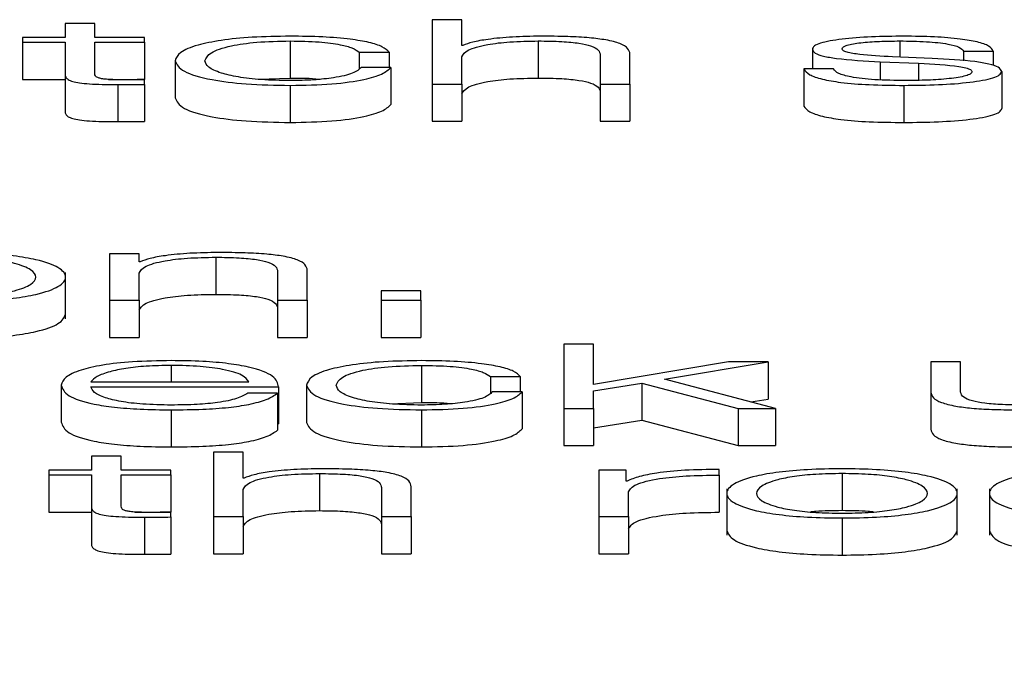
# Paper-space layout 'SHEET 2' of a CAD drawing. Units: inches. Extents: x 0.1 to 10.8, y 0.2 to 8.4.
# Drawn here: x 4.2 to 4.2, y 7.2 to 7.2 of the extents above; entities that cross this region are included whole.
import ezdxf

# ---------------------------------------------------------------- set-up
doc = ezdxf.new("R2010")
doc.units = ezdxf.units.IN
doc.header["$MEASUREMENT"] = 0
doc.layers.add('FORMAT', color=7, linetype='Continuous')
doc.styles.add('SLDTEXTSTYLE0', font='TXT', dxfattribs={"width": 0.605})
doc.dimstyles.new('SLDDIMSTYLE6', dxfattribs={"dimtxt": 0.091003, "dimasz": 0.080892, "dimexe": 0, "dimexo": 0.0625, "dimgap": 0.022751, "dimtad": 0, "dimtih": 1, "dimtoh": 1, "dimdec": 6, "dimlfac": 25.73, "dimrnd": 1e-09, "dimzin": 12, "dimdsep": 46, "dimtxsty": 'SLDTEXTSTYLE0', "dimsah": 1, "dimcen": 0.09, "dimadec": 0, "dimazin": 3, "dimtfac": 1, "dimtdec": 0, "dimtofl": 0, "dimtmove": 0, "dimatfit": 3, "dimfxl": 0, "dimfrac": 2, "dimtolj": 1, "dimtzin": 12, "dimarcsym": 0})

# ---------------------------------------------------------------- blocks, each defined once
blk = doc.blocks.new('_D_8')
at = {"layer": 'FORMAT'}
for p, q in [((2.170804, 7.101514), (2.170804, 5.255851)), ((5.877952, 5.857829), (5.877952, 5.255851)), ((2.170804, 5.355851), (3.46535, 5.355851)), ((5.877952, 5.355851), (4.583406, 5.355851))]:
    blk.add_line(p, q, dxfattribs=at)
for points in [[(2.170804, 5.355851), (2.251696, 5.343406), (2.251696, 5.368296)], [(5.877952, 5.355851), (5.79706, 5.368296), (5.79706, 5.343406)]]:
    blk.add_solid(points, dxfattribs=at)
at = {"layer": 'FORMAT', "char_height": 0.09375, "attachment_point": 1, "style": 'SLDTEXTSTYLE0'}
for s, insert in [('95 3/8"', (3.60285, 5.476701)), ('CLEAR', (4.029673, 5.476701)), ('OPENING LENGTH', (3.46535, 5.336944))]:
    blk.add_mtext(s, dxfattribs=dict(at, insert=insert))

psp = doc.layouts.new('SHEET 2')

# ---------------------------------------------------------------- linework, layer by layer
at = {"color": 7, "linetype": 'Continuous', "lineweight": 25}
for p, q in [((4.17942752, 7.20323126), (4.17912204, 7.20323126)), ((4.17912204, 7.20323126), (4.17912204, 7.20256947)), ((4.17942752, 7.20296531), (4.17942752, 7.20323126)), ((4.17534718, 7.20319137), (4.17534718, 7.20304769)), ((4.17565266, 7.20319137), (4.17534718, 7.20319137)), ((4.17565266, 7.20304769), (4.17565266, 7.20319137)), ((4.17490992, 7.20304769), (4.17490992, 7.20299866)), ((4.17534718, 7.20304769), (4.17490992, 7.20304769)), ((4.17616293, 7.20304769), (4.17565266, 7.20304769)), ((4.17616293, 7.20299866), (4.17616293, 7.20304769)), ((4.17766397, 7.20301259), (4.17766397, 7.20263108)), ((4.18021455, 7.20301259), (4.18021455, 7.20263108)), ((4.17490992, 7.20299866), (4.17534718, 7.20299866)), ((4.17490992, 7.20299866), (4.17490992, 7.20261715)), ((4.17534718, 7.20299866), (4.17534718, 7.20267136)), ((4.17565266, 7.20299866), (4.17616293, 7.20299866)), ((4.17565266, 7.20267598), (4.17565266, 7.20299866)), ((4.17616293, 7.20299866), (4.17616293, 7.20261715)), ((4.17943728, 7.20296531), (4.17942752, 7.20296531)), ((4.18303291, 7.20292729), (4.18303291, 7.20272421)), ((4.18458745, 7.20290783), (4.18489241, 7.20290783)), ((4.18458745, 7.20290783), (4.18458745, 7.20280867)), ((4.18489241, 7.20290783), (4.18489241, 7.20275931)), ((4.17647922, 7.20280855), (4.17647922, 7.20242704)), ((4.17837324, 7.20289762), (4.17867925, 7.20289762)), ((4.17837324, 7.20289762), (4.17837324, 7.20272799)), ((4.17867925, 7.20289762), (4.17867925, 7.20274086)), ((4.17942752, 7.20256947), (4.17942752, 7.20284848)), ((4.1808516, 7.202868), (4.1808516, 7.20256947)), ((4.18115708, 7.20256947), (4.18115708, 7.20287725)), ((4.18426616, 7.20283184), (4.18385815, 7.20284944)), ((4.17869875, 7.20274086), (4.17839274, 7.20274086)), ((4.17869875, 7.20274086), (4.17869875, 7.20235935)), ((4.18325036, 7.20272421), (4.18294541, 7.20272421)), ((4.18294541, 7.20272421), (4.18294541, 7.2023427)), ((4.1837319, 7.2027993), (4.18412541, 7.2027826)), ((4.1837319, 7.2027993), (4.1837319, 7.20261241)), ((4.18412541, 7.2027826), (4.18412541, 7.20260749)), ((4.18497991, 7.20269917), (4.18497991, 7.20231766)), ((4.17490992, 7.20261715), (4.17534718, 7.20261715)), ((4.17534718, 7.20267136), (4.17534718, 7.20228985)), ((4.17579379, 7.20261715), (4.17616293, 7.20261715)), ((4.17616293, 7.2025658), (4.17616293, 7.20261573)), ((4.17733616, 7.20261803), (4.17766397, 7.20263108)), ((4.17589066, 7.20256393), (4.17589066, 7.20218242)), ((4.17616293, 7.2025658), (4.17616293, 7.20218428)), ((4.17766397, 7.20255559), (4.17766397, 7.20217408)), ((4.17912204, 7.20256947), (4.17912204, 7.20218796)), ((4.17912204, 7.20256947), (4.17942752, 7.20256947)), ((4.17942752, 7.20256947), (4.17942752, 7.20218796)), ((4.1808516, 7.20256947), (4.1808516, 7.20218796)), ((4.1808516, 7.20256947), (4.18115708, 7.20256947)), ((4.18115708, 7.20256947), (4.18115708, 7.20218796)), ((4.18397465, 7.20255559), (4.18397465, 7.20217408)), ((4.17912204, 7.20218796), (4.17942752, 7.20218796)), ((4.1808516, 7.20218796), (4.18115708, 7.20218796)), ((4.17610916, 7.20082294), (4.17580368, 7.20082294)), ((4.17580368, 7.20082294), (4.17580368, 7.20034476)), ((4.17610916, 7.20074056), (4.17610916, 7.20082294)), ((4.17689671, 7.20078783), (4.17689671, 7.20040632)), ((4.17611892, 7.20074056), (4.17610916, 7.20074056)), ((4.1753514, 7.2001546), (4.1753514, 7.20063149)), ((4.17610916, 7.20034476), (4.17610916, 7.20062378)), ((4.17753324, 7.20064324), (4.17753324, 7.20034476)), ((4.17783872, 7.20034476), (4.17783872, 7.2006525)), ((4.17900449, 7.20044288), (4.17859701, 7.20044288)), ((4.17859701, 7.20044288), (4.17859701, 7.20034476)), ((4.17900449, 7.20034476), (4.17900449, 7.20044288)), ((4.17580368, 7.20034476), (4.17610916, 7.20034476)), ((4.17580368, 7.20034476), (4.17580368, 7.19996325)), ((4.17610916, 7.20034476), (4.17610916, 7.19996325)), ((4.17753324, 7.20034476), (4.17783872, 7.20034476)), ((4.17753324, 7.20034476), (4.17753324, 7.19996325)), ((4.17783872, 7.20034476), (4.17783872, 7.19996325)), ((4.17859701, 7.20034476), (4.17900449, 7.20034476)), ((4.17859701, 7.20034476), (4.17859701, 7.19996325)), ((4.17900449, 7.20034476), (4.17900449, 7.19996325)), ((4.17580368, 7.19996325), (4.17610916, 7.19996325)), ((4.17753324, 7.19996325), (4.17783872, 7.19996325)), ((4.17859701, 7.19996325), (4.17900449, 7.19996325)), ((4.18078228, 7.19989415), (4.18047733, 7.19989415)), ((4.18047733, 7.19989415), (4.18047733, 7.19923236)), ((4.18078228, 7.19947884), (4.18078228, 7.19989415)), ((4.17901398, 7.19967548), (4.17901398, 7.19929397)), ((4.18217183, 7.19971058), (4.18078228, 7.19947884)), ((4.18151105, 7.19953351), (4.18257983, 7.19971058)), ((4.18257983, 7.19971058), (4.18217183, 7.19971058)), ((4.18257983, 7.19971058), (4.18257983, 7.19932907)), ((4.18425219, 7.19971058), (4.18425219, 7.19940003)), ((4.18455714, 7.19971058), (4.18425219, 7.19971058)), ((4.18455714, 7.19939913), (4.18455714, 7.19971058)), ((4.17972325, 7.19956051), (4.18002926, 7.19956051)), ((4.17972325, 7.19956051), (4.17972325, 7.19939088)), ((4.18002926, 7.19956051), (4.18002926, 7.19940375)), ((4.17530843, 7.19947155), (4.17530843, 7.19909004)), ((4.17561339, 7.19950479), (4.17723698, 7.19950479)), ((4.17782976, 7.1994714), (4.17782976, 7.19908988)), ((4.18078228, 7.19941406), (4.18127806, 7.19949272)), ((4.18127806, 7.19949272), (4.18127806, 7.19911121)), ((4.18127806, 7.19949272), (4.18226908, 7.19923236)), ((4.18265284, 7.19923236), (4.18151105, 7.19953351)), ((4.17561339, 7.19945575), (4.17754194, 7.19945575)), ((4.17753271, 7.19938997), (4.17722723, 7.19938997)), ((4.17753271, 7.19938997), (4.17753271, 7.19900846)), ((4.17754194, 7.19945575), (4.17754194, 7.19907424)), ((4.18004876, 7.19940375), (4.17974275, 7.19940375)), ((4.18004876, 7.19940375), (4.18004876, 7.19902224)), ((4.18078228, 7.19923236), (4.18078228, 7.19941406)), ((4.18425219, 7.19940003), (4.18425219, 7.19901852)), ((4.17868589, 7.19928091), (4.17901398, 7.19929397)), ((4.18239946, 7.19929919), (4.18257983, 7.19932907)), ((4.17643968, 7.19921848), (4.17643968, 7.19883697)), ((4.17901398, 7.19921848), (4.17901398, 7.19883697)), ((4.18047733, 7.19923236), (4.18078228, 7.19923236)), ((4.18047733, 7.19923236), (4.18047733, 7.19885085)), ((4.18078228, 7.19923236), (4.18078228, 7.19885085)), ((4.18226908, 7.19923236), (4.18226908, 7.19885085)), ((4.18226908, 7.19923236), (4.18265284, 7.19923236)), ((4.18265284, 7.19923236), (4.18265284, 7.19885085)), ((4.17753271, 7.19907424), (4.17754194, 7.19907424)), ((4.18078228, 7.19903255), (4.18127806, 7.19911121)), ((4.18127806, 7.19911121), (4.18226908, 7.19885085)), ((4.17687247, 7.19878174), (4.17687247, 7.19811996)), ((4.17717821, 7.19878174), (4.17687247, 7.19878174)), ((4.17717821, 7.1985158), (4.17717821, 7.19878174)), ((4.18047733, 7.19885085), (4.18078228, 7.19885085)), ((4.18226908, 7.19885085), (4.18265284, 7.19885085)), ((4.17561919, 7.19874186), (4.17561919, 7.19859818)), ((4.17592466, 7.19874186), (4.17561919, 7.19874186)), ((4.17592466, 7.19859818), (4.17592466, 7.19874186)), ((4.17518192, 7.19859818), (4.17518192, 7.19854915)), ((4.17561919, 7.19859818), (4.17518192, 7.19859818)), ((4.17518192, 7.19854915), (4.17561919, 7.19854915)), ((4.17518192, 7.19854915), (4.17518192, 7.19816763)), ((4.17561919, 7.19854915), (4.17561919, 7.19822185)), ((4.17643467, 7.19859818), (4.17592466, 7.19859818)), ((4.17592466, 7.19854915), (4.17643467, 7.19854915)), ((4.17592466, 7.19822647), (4.17592466, 7.19854915)), ((4.17643467, 7.19854915), (4.17643467, 7.19859818)), ((4.17643467, 7.19854915), (4.17643467, 7.19816763)), ((4.17796523, 7.19856308), (4.17796523, 7.19818157)), ((4.18083684, 7.19859818), (4.18083684, 7.19811996)), ((4.18111807, 7.19859818), (4.18083684, 7.19859818)), ((4.18111807, 7.19848613), (4.18111807, 7.19859818)), ((4.18207457, 7.19854638), (4.18207457, 7.19860467)), ((4.18333813, 7.19856308), (4.18333813, 7.19818157)), ((4.1771877, 7.1985158), (4.17717821, 7.1985158)), ((4.18112782, 7.19848613), (4.18111807, 7.19848613)), ((4.18207457, 7.19854638), (4.18207457, 7.19816487)), ((4.17717821, 7.19811996), (4.17717821, 7.19839902)), ((4.17860202, 7.19841849), (4.17860202, 7.19811996)), ((4.1789075, 7.19811996), (4.1789075, 7.19842774)), ((4.18114179, 7.19811996), (4.18114179, 7.19837488)), ((4.18215338, 7.19840683), (4.18215338, 7.19792994)), ((4.18452314, 7.19792994), (4.18452314, 7.19840683)), ((4.18485445, 7.19840683), (4.18485445, 7.19792994)), ((4.17518192, 7.19816763), (4.17561919, 7.19816763)), ((4.17561919, 7.19822185), (4.17561919, 7.19784034)), ((4.17606579, 7.19816763), (4.17643467, 7.19816763)), ((4.17643467, 7.19811628), (4.17643467, 7.19816622)), ((4.17616267, 7.19811442), (4.17616267, 7.19773291)), ((4.17643467, 7.19811628), (4.17643467, 7.19773477)), ((4.17687247, 7.19811996), (4.17717821, 7.19811996)), ((4.17687247, 7.19811996), (4.17687247, 7.19773844)), ((4.17717821, 7.19811996), (4.17717821, 7.19773844)), ((4.17860202, 7.19811996), (4.17860202, 7.19773844)), ((4.17860202, 7.19811996), (4.1789075, 7.19811996)), ((4.1789075, 7.19811996), (4.1789075, 7.19773844)), ((4.18083684, 7.19811996), (4.18114179, 7.19811996)), ((4.18083684, 7.19811996), (4.18083684, 7.19773844)), ((4.18114179, 7.19811996), (4.18114179, 7.19773844)), ((4.18333813, 7.19810608), (4.18333813, 7.19772456)), ((4.17687247, 7.19773844), (4.17717821, 7.19773844)), ((4.17860202, 7.19773844), (4.1789075, 7.19773844)), ((4.18083684, 7.19773844), (4.18114179, 7.19773844))]:
    psp.add_line(p, q, dxfattribs=at)
at = {"color": 8, "linetype": 'Continuous', "lineweight": 25}
for p, q in [((4.1839309, 7.20301259), (4.1839309, 7.2028463)), ((4.17643968, 7.19967548), (4.17643968, 7.19950479))]:
    psp.add_line(p, q, dxfattribs=at)
at = {"color": 7, "linetype": 'Continuous', "lineweight": 25}
for points, knots in [([(4.17766397, 7.20306162), (4.1775307, 7.20305961), (4.17727716, 7.20305577), (4.17694358, 7.20302135), (4.17668444, 7.20296747), (4.17651064, 7.20289418), (4.17648993, 7.20283773), (4.17647922, 7.20280855)], [0, 0, 0, 0, 0.1996444, 0.37981465, 0.55562566, 0.77028297, 1, 1, 1, 1]), ([(4.1767847, 7.20280855), (4.17679719, 7.20283686), (4.17682156, 7.20289209), (4.17701814, 7.20296034), (4.17731687, 7.2030053), (4.17754499, 7.20301009), (4.17766397, 7.20301259)], [0, 0, 0, 0, 0.2876413, 0.56113784, 0.77109056, 1, 1, 1, 1]), ([(4.17867925, 7.20289762), (4.17866097, 7.2029165), (4.17862635, 7.20295226), (4.17848331, 7.20299836), (4.17827353, 7.20303411), (4.17799184, 7.20305764), (4.17777615, 7.20306026), (4.17766397, 7.20306162)], [0, 0, 0, 0, 0.204194923, 0.386717602, 0.56113456, 0.771741206, 1, 1, 1, 1]), ([(4.17766397, 7.20301259), (4.17776514, 7.20301103), (4.17795541, 7.20300809), (4.17817762, 7.20297859), (4.17831171, 7.20294007), (4.17835203, 7.20291225), (4.17837324, 7.20289762)], [0, 0, 0, 0, 0.29529587, 0.55539769, 0.76615121, 1, 1, 1, 1]), ([(4.17942752, 7.20284848), (4.17944112, 7.20287314), (4.17946697, 7.20292004), (4.1796596, 7.20297529), (4.17992462, 7.20300758), (4.18011501, 7.20301087), (4.18021455, 7.20301259)], [0, 0, 0, 0, 0.296607468, 0.564133379, 0.772116169, 1, 1, 1, 1]), ([(4.1802388, 7.20306162), (4.18014089, 7.20305993), (4.17994819, 7.20305659), (4.17970968, 7.20303281), (4.17953099, 7.20300207), (4.1794683, 7.20297748), (4.17943728, 7.20296531)], [0, 0, 0, 0, 0.29188404, 0.57451405, 0.78938215, 1, 1, 1, 1]), ([(4.18021455, 7.20301259), (4.18029651, 7.20301168), (4.18044519, 7.20301004), (4.18063839, 7.20299132), (4.18077122, 7.20295989), (4.18084222, 7.2029172), (4.18084834, 7.2028851), (4.1808516, 7.202868)], [0, 0, 0, 0, 0.21558586, 0.39107323, 0.55515957, 0.76307319, 1, 1, 1, 1]), ([(4.18115708, 7.20287725), (4.18115357, 7.20289705), (4.18114704, 7.20293396), (4.18107025, 7.20298514), (4.18092789, 7.20302315), (4.18073406, 7.20304673), (4.18050329, 7.2030597), (4.18033239, 7.20306094), (4.1802388, 7.20306162)], [0, 0, 0, 0, 0.20203398, 0.3766616, 0.53646349, 0.66737186, 0.81783222, 1, 1, 1, 1]), ([(4.18397465, 7.20306162), (4.18386252, 7.20306028), (4.18364126, 7.20305763), (4.18333244, 7.20303504), (4.18313124, 7.20299901), (4.18304445, 7.20296034), (4.18303689, 7.20293867), (4.18303291, 7.20292729)], [0, 0, 0, 0, 0.25598477, 0.50510093, 0.74131075, 0.86418789, 1, 1, 1, 1]), ([(4.18333786, 7.20293006), (4.18334038, 7.20293727), (4.18334514, 7.20295095), (4.1834006, 7.20297518), (4.18352935, 7.20299721), (4.18372344, 7.20301034), (4.18386128, 7.20301183), (4.1839309, 7.20301259)], [0, 0, 0, 0, 0.13766784, 0.26094446, 0.49674376, 0.74581153, 1, 1, 1, 1]), ([(4.1839309, 7.20301259), (4.18402434, 7.20301133), (4.18420262, 7.20300892), (4.18442339, 7.20298556), (4.18456016, 7.20294937), (4.18457798, 7.20292226), (4.18458745, 7.20290783)], [0, 0, 0, 0, 0.29168398, 0.55652638, 0.76404694, 1, 1, 1, 1]), ([(4.18489241, 7.20290783), (4.1848826, 7.20292566), (4.18486415, 7.20295921), (4.18473979, 7.20300302), (4.18454606, 7.20303643), (4.18428215, 7.20305799), (4.18408003, 7.20306038), (4.18397465, 7.20306162)], [0, 0, 0, 0, 0.204533133, 0.384903295, 0.557951409, 0.769524877, 1, 1, 1, 1]), ([(4.18303291, 7.20292729), (4.18303758, 7.20291365), (4.18304621, 7.20288839), (4.18313889, 7.20285532), (4.18335575, 7.20281948), (4.18357293, 7.20280783), (4.1837319, 7.2027993)], [0, 0, 0, 0, 0.20101631, 0.37218344, 0.54044383, 1, 1, 1, 1]), ([(4.18385815, 7.20284944), (4.18374019, 7.2028556), (4.18356468, 7.20286476), (4.18340013, 7.20289138), (4.18334523, 7.20291228), (4.18334038, 7.20292398), (4.18333786, 7.20293006)], [0, 0, 0, 0, 0.50183907, 0.74664982, 0.86835794, 1, 1, 1, 1]), ([(4.17647922, 7.20280855), (4.17649603, 7.20277171), (4.17652837, 7.20270082), (4.17680846, 7.20261547), (4.17721215, 7.20256363), (4.17750821, 7.20255836), (4.17766397, 7.20255559)], [0, 0, 0, 0, 0.28961161, 0.55718166, 0.76702777, 1, 1, 1, 1]), ([(4.17766397, 7.20260462), (4.17756222, 7.20260641), (4.17736758, 7.20260985), (4.17711822, 7.20263982), (4.17693117, 7.20268452), (4.1768081, 7.20274245), (4.17679259, 7.20278627), (4.1767847, 7.20280855)], [0, 0, 0, 0, 0.19629468, 0.37552623, 0.55432804, 0.77332265, 1, 1, 1, 1]), ([(4.18497991, 7.20269917), (4.18497366, 7.20271352), (4.18496181, 7.20274072), (4.18485636, 7.20277585), (4.18464095, 7.20281385), (4.18442115, 7.2028244), (4.18426616, 7.20283184)], [0, 0, 0, 0, 0.20570898, 0.38990168, 0.56979001, 1, 1, 1, 1]), ([(4.17839274, 7.20274086), (4.17837097, 7.20271988), (4.17832904, 7.20267948), (4.1781357, 7.20263518), (4.17790521, 7.20260915), (4.17774503, 7.20260614), (4.17766397, 7.20260462)], [0, 0, 0, 0, 0.297129869, 0.572119138, 0.783455146, 1, 1, 1, 1]), ([(4.17766397, 7.20255559), (4.17781081, 7.2025584), (4.17809524, 7.20256385), (4.17842391, 7.20261109), (4.1786255, 7.20267259), (4.17867348, 7.20271731), (4.17869875, 7.20274086)], [0, 0, 0, 0, 0.27988103, 0.54212241, 0.75884334, 1, 1, 1, 1]), ([(4.18294541, 7.20272421), (4.18295975, 7.20270431), (4.18298651, 7.20266717), (4.183122, 7.20261878), (4.18333405, 7.20258201), (4.18362885, 7.20255907), (4.18385476, 7.20255679), (4.18397465, 7.20255559)], [0, 0, 0, 0, 0.20682469, 0.38588202, 0.55504857, 0.76386456, 1, 1, 1, 1]), ([(4.18398941, 7.20260462), (4.18388225, 7.20260616), (4.18367931, 7.20260908), (4.18343328, 7.20263721), (4.18328487, 7.20267815), (4.18326228, 7.2027083), (4.18325036, 7.20272421)], [0, 0, 0, 0, 0.29610183, 0.56079914, 0.76815409, 1, 1, 1, 1]), ([(4.18397465, 7.20255559), (4.18409361, 7.20255704), (4.18432919, 7.20255992), (4.18465831, 7.20258415), (4.18487388, 7.20262258), (4.18496744, 7.20266388), (4.18497562, 7.20268703), (4.18497991, 7.20269917)], [0, 0, 0, 0, 0.25449691, 0.50397646, 0.74107732, 0.86417915, 1, 1, 1, 1]), ([(4.18412541, 7.2027826), (4.18427515, 7.20277534), (4.18445973, 7.20276638), (4.18461585, 7.2027362), (4.18466659, 7.20271722), (4.18467207, 7.20270296), (4.18467496, 7.20269545)], [0, 0, 0, 0, 0.57796954, 0.71250838, 0.84841948, 1, 1, 1, 1]), ([(4.17534718, 7.20267136), (4.17534781, 7.20266098), (4.17534894, 7.2026421), (4.17537329, 7.20261636), (4.17542008, 7.20259573), (4.17549613, 7.20258006), (4.1756024, 7.20256995), (4.17573734, 7.20256463), (4.17583631, 7.20256418), (4.17589066, 7.20256393)], [0, 0, 0, 0, 0.1767671, 0.32167711, 0.4433766, 0.55496571, 0.67824329, 0.82330444, 1, 1, 1, 1]), ([(4.17590042, 7.20261297), (4.17587316, 7.2026135), (4.175824, 7.20261445), (4.1757591, 7.20261897), (4.17571129, 7.20262598), (4.17567347, 7.20263742), (4.17565411, 7.20265462), (4.17565317, 7.20266839), (4.17565266, 7.20267598)], [0, 0, 0, 0, 0.17212713, 0.31045954, 0.42939692, 0.54506647, 0.74919376, 1, 1, 1, 1]), ([(4.17616293, 7.20261573), (4.17611397, 7.20261484), (4.17602664, 7.20261325), (4.17593894, 7.20261306), (4.17590042, 7.20261297)], [0, 0, 0, 0, 0.56070899, 1, 1, 1, 1]), ([(4.17766397, 7.20263108), (4.17776995, 7.20263133), (4.17788049, 7.2026316), (4.17796637, 7.20262026), (4.17796992, 7.20261979)], [0, 0, 0, 0, 0.958624363, 1, 1, 1, 1]), ([(4.17942752, 7.20246697), (4.17944112, 7.20249163), (4.17946697, 7.20253853), (4.1796596, 7.20259378), (4.17992462, 7.20262607), (4.18011501, 7.20262936), (4.18021455, 7.20263108)], [0, 0, 0, 0, 0.29660747, 0.56413338, 0.77211617, 1, 1, 1, 1]), ([(4.18021455, 7.20263108), (4.18029651, 7.20263017), (4.18044519, 7.20262853), (4.18063839, 7.20260981), (4.18077122, 7.20257837), (4.18084222, 7.20253569), (4.18084834, 7.20250359), (4.1808516, 7.20248649)], [0, 0, 0, 0, 0.21558586, 0.39107323, 0.55515957, 0.76307319, 1, 1, 1, 1]), ([(4.18467496, 7.20269545), (4.18467175, 7.20268764), (4.18466558, 7.20267264), (4.1845954, 7.20264599), (4.18444166, 7.20262231), (4.18422151, 7.2026075), (4.18406596, 7.20260557), (4.18398941, 7.20260462)], [0, 0, 0, 0, 0.13215013, 0.2537009, 0.49576487, 0.75187484, 1, 1, 1, 1]), ([(4.17589066, 7.20256393), (4.17594143, 7.20256431), (4.17603218, 7.20256499), (4.17612295, 7.20256555), (4.17616293, 7.2025658)], [0, 0, 0, 0, 0.55946587, 1, 1, 1, 1]), ([(4.17647922, 7.20242704), (4.17649603, 7.2023902), (4.17652837, 7.20231931), (4.17680846, 7.20223396), (4.17721215, 7.20218212), (4.17750821, 7.20217685), (4.17766397, 7.20217408)], [0, 0, 0, 0, 0.28961161, 0.55718166, 0.76702777, 1, 1, 1, 1]), ([(4.17766397, 7.20217408), (4.17781081, 7.20217689), (4.17809524, 7.20218234), (4.17842391, 7.20222958), (4.1786255, 7.20229108), (4.17867348, 7.2023358), (4.17869875, 7.20235935)], [0, 0, 0, 0, 0.27988103, 0.54212241, 0.75884334, 1, 1, 1, 1]), ([(4.18294541, 7.2023427), (4.18295975, 7.2023228), (4.18298651, 7.20228566), (4.183122, 7.20223727), (4.18333405, 7.2022005), (4.18362885, 7.20217756), (4.18385476, 7.20217528), (4.18397465, 7.20217408)], [0, 0, 0, 0, 0.20682469, 0.38588202, 0.55504857, 0.76386456, 1, 1, 1, 1]), ([(4.18397465, 7.20217408), (4.18409361, 7.20217553), (4.18432919, 7.20217841), (4.18465831, 7.20220264), (4.18487388, 7.20224106), (4.18496744, 7.20228237), (4.18497562, 7.20230552), (4.18497991, 7.20231766)], [0, 0, 0, 0, 0.25449691, 0.50397646, 0.74107732, 0.86417915, 1, 1, 1, 1]), ([(4.17534718, 7.20228985), (4.17534781, 7.20227947), (4.17534894, 7.20226059), (4.17537329, 7.20223485), (4.17542008, 7.20221422), (4.17549613, 7.20219855), (4.1756024, 7.20218844), (4.17573734, 7.20218312), (4.17583631, 7.20218267), (4.17589066, 7.20218242)], [0, 0, 0, 0, 0.1767671, 0.32167711, 0.4433766, 0.55496571, 0.67824329, 0.82330444, 1, 1, 1, 1]), ([(4.17589066, 7.20218242), (4.17594143, 7.2021828), (4.17603218, 7.20218348), (4.17612295, 7.20218404), (4.17616293, 7.20218428)], [0, 0, 0, 0, 0.55946587, 1, 1, 1, 1]), ([(4.17416638, 7.20033083), (4.17428614, 7.20033245), (4.17451436, 7.20033555), (4.1748208, 7.20036305), (4.17509994, 7.20041125), (4.17530568, 7.20048718), (4.1753751, 7.20058382), (4.17530569, 7.20068046), (4.17509996, 7.20075643), (4.17482081, 7.20080464), (4.17451437, 7.20083215), (4.17428614, 7.20083524), (4.17416638, 7.20083687)], [0, 0, 0, 0, 0.08984559, 0.17122275, 0.24973629, 0.37020528, 0.49993999, 0.62975041, 0.75025403, 0.82877537, 0.91015433, 1, 1, 1, 1]), ([(4.17416638, 7.20037986), (4.17425779, 7.2003813), (4.17443266, 7.20038405), (4.17466285, 7.20040807), (4.17486666, 7.20044864), (4.17501139, 7.20050903), (4.17506315, 7.20058382), (4.17501141, 7.20065862), (4.1748667, 7.20071906), (4.17466286, 7.20075963), (4.17443265, 7.20078364), (4.17425778, 7.20078639), (4.17416638, 7.20078783)], [0, 0, 0, 0, 0.08831712, 0.16896588, 0.24839529, 0.3715018, 0.49991363, 0.62845898, 0.7516076, 0.83103842, 0.91168367, 1, 1, 1, 1]), ([(4.17610916, 7.20062378), (4.17612276, 7.20064843), (4.17614863, 7.20069532), (4.17634137, 7.20075055), (4.17660657, 7.20078283), (4.17679708, 7.20078611), (4.17689671, 7.20078783)], [0, 0, 0, 0, 0.29643443, 0.56390166, 0.77194469, 1, 1, 1, 1]), ([(4.17692096, 7.20083687), (4.17682295, 7.20083517), (4.17663009, 7.20083184), (4.1763914, 7.20080806), (4.17621263, 7.20077732), (4.17614995, 7.20075273), (4.17611892, 7.20074056)], [0, 0, 0, 0, 0.29206606, 0.57469231, 0.78948305, 1, 1, 1, 1]), ([(4.17689671, 7.20078783), (4.1769786, 7.20078693), (4.17712715, 7.20078529), (4.17732018, 7.20076656), (4.1774529, 7.20073513), (4.17752386, 7.20069244), (4.17752998, 7.20066034), (4.17753324, 7.20064324)], [0, 0, 0, 0, 0.21545751, 0.39089346, 0.55499651, 0.76298047, 1, 1, 1, 1]), ([(4.17783872, 7.2006525), (4.17783522, 7.20067229), (4.1778287, 7.2007092), (4.17775206, 7.20076038), (4.17760984, 7.2007984), (4.17741612, 7.20082197), (4.17718541, 7.20083495), (4.17701455, 7.20083619), (4.17692096, 7.20083687)], [0, 0, 0, 0, 0.20207358, 0.37671492, 0.53649397, 0.66737149, 0.81781421, 1, 1, 1, 1]), ([(4.17610916, 7.20024227), (4.17612276, 7.20026692), (4.17614863, 7.20031381), (4.17634137, 7.20036904), (4.17660657, 7.20040132), (4.17679708, 7.2004046), (4.17689671, 7.20040632)], [0, 0, 0, 0, 0.29643443, 0.56390166, 0.77194469, 1, 1, 1, 1]), ([(4.17689671, 7.20040632), (4.1769786, 7.20040542), (4.17712715, 7.20040378), (4.17732018, 7.20038505), (4.1774529, 7.20035361), (4.17752386, 7.20031093), (4.17752998, 7.20027883), (4.17753324, 7.20026173)], [0, 0, 0, 0, 0.21545751, 0.39089346, 0.55499651, 0.76298047, 1, 1, 1, 1]), ([(4.17416638, 7.19994932), (4.17428612, 7.19995094), (4.1745143, 7.19995404), (4.17482101, 7.19998154), (4.17509898, 7.20002974), (4.17531161, 7.20010567), (4.17533781, 7.2001693), (4.1753514, 7.20020229)], [0, 0, 0, 0, 0.17971274, 0.3424866, 0.49953253, 0.74049944, 1, 1, 1, 1]), ([(4.17643968, 7.19972446), (4.17630393, 7.19972235), (4.17604892, 7.19971837), (4.17572198, 7.19968138), (4.17548428, 7.19962546), (4.17533522, 7.19955331), (4.17531746, 7.19949911), (4.17530843, 7.19947155)], [0, 0, 0, 0, 0.20678352, 0.38845679, 0.56480233, 0.7786995, 1, 1, 1, 1]), ([(4.17643968, 7.19967548), (4.1763523, 7.19967398), (4.17618407, 7.19967109), (4.17596451, 7.19964647), (4.17579038, 7.19960953), (4.17566373, 7.19956118), (4.17563033, 7.19952376), (4.17561339, 7.19950479)], [0, 0, 0, 0, 0.19482909, 0.37511188, 0.55514071, 0.77443376, 1, 1, 1, 1]), ([(4.17754194, 7.19945575), (4.17753465, 7.19949281), (4.17752055, 7.19956449), (4.17730959, 7.19964803), (4.1770326, 7.19969586), (4.17675598, 7.19972037), (4.17654921, 7.19972305), (4.17643968, 7.19972446)], [0, 0, 0, 0, 0.28747779, 0.55616214, 0.69372506, 0.83775795, 1, 1, 1, 1]), ([(4.17723698, 7.19950479), (4.17722129, 7.19952899), (4.17719062, 7.1995763), (4.1770018, 7.19963298), (4.17673757, 7.19966941), (4.17654137, 7.19967341), (4.17643968, 7.19967548)], [0, 0, 0, 0, 0.286633968, 0.560170468, 0.772048439, 1, 1, 1, 1]), ([(4.17901398, 7.19972446), (4.17888073, 7.19972245), (4.17862724, 7.19971861), (4.17829375, 7.19968419), (4.17803475, 7.1996303), (4.17786114, 7.19955701), (4.17784045, 7.19950057), (4.17782976, 7.1994714)], [0, 0, 0, 0, 0.19965267, 0.37979992, 0.5555896, 0.77025017, 1, 1, 1, 1]), ([(4.17813471, 7.1994714), (4.1781472, 7.19949971), (4.17817156, 7.19955495), (4.17836814, 7.19962322), (4.17866688, 7.1996682), (4.178895, 7.19967298), (4.17901398, 7.19967548)], [0, 0, 0, 0, 0.28770214, 0.56119874, 0.77112612, 1, 1, 1, 1]), ([(4.18002926, 7.19956051), (4.18001098, 7.19957939), (4.17997637, 7.19961514), (4.17983332, 7.19966124), (4.17962353, 7.19969698), (4.17934184, 7.19972049), (4.17912616, 7.1997231), (4.17901398, 7.19972446)], [0, 0, 0, 0, 0.2042008, 0.38670857, 0.56111115, 0.77171958, 1, 1, 1, 1]), ([(4.17901398, 7.19967548), (4.17911515, 7.19967391), (4.17930544, 7.19967097), (4.17952762, 7.19964146), (4.1796617, 7.19960294), (4.17970204, 7.19957514), (4.17972325, 7.19956051)], [0, 0, 0, 0, 0.29532066, 0.5554733, 0.7662364, 1, 1, 1, 1]), ([(4.17530843, 7.19947155), (4.17532123, 7.19943507), (4.17534561, 7.19936554), (4.17557099, 7.19928632), (4.17585256, 7.19924343), (4.17612797, 7.199222), (4.17633148, 7.1992197), (4.17643968, 7.19921848)], [0, 0, 0, 0, 0.290705802, 0.554034085, 0.690257829, 0.835314031, 1, 1, 1, 1]), ([(4.17782976, 7.1994714), (4.17784654, 7.19943456), (4.17787884, 7.1993637), (4.17815869, 7.19927836), (4.17856224, 7.19922652), (4.17885824, 7.19922125), (4.17901398, 7.19921848)], [0, 0, 0, 0, 0.28960248, 0.5571589, 0.76699487, 1, 1, 1, 1]), ([(4.17901398, 7.19926746), (4.17891223, 7.19926926), (4.17871758, 7.19927269), (4.17846823, 7.19930268), (4.17828119, 7.19934738), (4.17815812, 7.1994053), (4.1781426, 7.19944911), (4.17813471, 7.1994714)], [0, 0, 0, 0, 0.19630343, 0.37555636, 0.55438394, 0.77338355, 1, 1, 1, 1]), ([(4.17643968, 7.19926746), (4.17633958, 7.19926921), (4.1761506, 7.1992725), (4.1759131, 7.19930199), (4.17574371, 7.19934463), (4.1756368, 7.19939732), (4.17562115, 7.19943638), (4.17561339, 7.19945575)], [0, 0, 0, 0, 0.20745343, 0.39161378, 0.57209383, 0.78779757, 1, 1, 1, 1]), ([(4.17643968, 7.19921848), (4.17654833, 7.19921952), (4.17675128, 7.19922145), (4.17702834, 7.19924101), (4.17726001, 7.19927513), (4.17743853, 7.19932609), (4.17750014, 7.19936788), (4.17753271, 7.19938997)], [0, 0, 0, 0, 0.209574, 0.3914632, 0.56158588, 0.76827702, 1, 1, 1, 1]), ([(4.17722723, 7.19938997), (4.17719496, 7.199371), (4.17713274, 7.19933442), (4.17694087, 7.19929364), (4.17669864, 7.19927077), (4.17652979, 7.19926861), (4.17643968, 7.19926746)], [0, 0, 0, 0, 0.2820229, 0.54363355, 0.75644916, 1, 1, 1, 1]), ([(4.17901398, 7.19921848), (4.17916082, 7.19922129), (4.17944523, 7.19922673), (4.17977394, 7.19927396), (4.17997553, 7.19933547), (4.1800235, 7.19938019), (4.18004876, 7.19940375)], [0, 0, 0, 0, 0.27986499, 0.54207219, 0.75878675, 1, 1, 1, 1]), ([(4.17974275, 7.19940375), (4.17972098, 7.19938277), (4.17967904, 7.19934236), (4.17948572, 7.19929804), (4.17925524, 7.199272), (4.17909505, 7.19926899), (4.17901398, 7.19926746)], [0, 0, 0, 0, 0.297127288, 0.572147066, 0.783483671, 1, 1, 1, 1]), ([(4.18425219, 7.19940003), (4.18425635, 7.19938064), (4.18426413, 7.19934431), (4.18434679, 7.19929419), (4.18448815, 7.19925705), (4.18467336, 7.19923363), (4.18488815, 7.1992205), (4.18504587, 7.19921919), (4.18513094, 7.19921848)], [0, 0, 0, 0, 0.20534479, 0.38471113, 0.54937042, 0.68145776, 0.82818045, 1, 1, 1, 1]), ([(4.1852282, 7.19926746), (4.18514746, 7.19926812), (4.18500155, 7.19926932), (4.18480633, 7.19928353), (4.18465986, 7.19931029), (4.18457454, 7.19935074), (4.1845633, 7.199382), (4.18455714, 7.19939913)], [0, 0, 0, 0, 0.21881397, 0.39547877, 0.55478075, 0.75612864, 1, 1, 1, 1]), ([(4.17901398, 7.19929397), (4.17911996, 7.19929422), (4.17923056, 7.19929448), (4.17931646, 7.19928313), (4.17932006, 7.19928266)], [0, 0, 0, 0, 0.95814942, 1, 1, 1, 1]), ([(4.17530843, 7.19909004), (4.17532123, 7.19905356), (4.17534561, 7.19898403), (4.17557099, 7.19890481), (4.17585256, 7.19886192), (4.17612797, 7.19884049), (4.17633148, 7.19883819), (4.17643968, 7.19883697)], [0, 0, 0, 0, 0.290705802, 0.554034085, 0.690257829, 0.835314031, 1, 1, 1, 1]), ([(4.17782976, 7.19908988), (4.17784654, 7.19905305), (4.17787884, 7.19898219), (4.17815869, 7.19889684), (4.17856224, 7.19884501), (4.17885824, 7.19883974), (4.17901398, 7.19883697)], [0, 0, 0, 0, 0.28960248, 0.5571589, 0.76699487, 1, 1, 1, 1]), ([(4.17643968, 7.19883697), (4.17654833, 7.198838), (4.17675128, 7.19883994), (4.17702834, 7.1988595), (4.17726001, 7.19889362), (4.17743853, 7.19894458), (4.17750014, 7.19898637), (4.17753271, 7.19900846)], [0, 0, 0, 0, 0.209574, 0.3914632, 0.56158588, 0.76827702, 1, 1, 1, 1]), ([(4.17901398, 7.19883697), (4.17916082, 7.19883978), (4.17944523, 7.19884522), (4.17977394, 7.19889245), (4.17997553, 7.19895396), (4.1800235, 7.19899868), (4.18004876, 7.19902224)], [0, 0, 0, 0, 0.27986499, 0.54207219, 0.75878675, 1, 1, 1, 1]), ([(4.18425219, 7.19901852), (4.18425635, 7.19899913), (4.18426413, 7.19896279), (4.18434679, 7.19891268), (4.18448815, 7.19887554), (4.18467336, 7.19885212), (4.18488815, 7.19883899), (4.18504587, 7.19883768), (4.18513094, 7.19883697)], [0, 0, 0, 0, 0.20534479, 0.38471113, 0.54937042, 0.68145776, 0.82818045, 1, 1, 1, 1]), ([(4.17717821, 7.19839902), (4.17719174, 7.19842367), (4.17721749, 7.19847056), (4.17741012, 7.19852579), (4.1776752, 7.19855807), (4.17786565, 7.19856136), (4.17796523, 7.19856308)], [0, 0, 0, 0, 0.29648269, 0.56396584, 0.7719957, 1, 1, 1, 1]), ([(4.17798948, 7.19861211), (4.17789152, 7.19861042), (4.17769874, 7.19860709), (4.17746014, 7.1985833), (4.17728141, 7.19855256), (4.17721873, 7.19852797), (4.1771877, 7.1985158)], [0, 0, 0, 0, 0.29197507, 0.5746032, 0.78943261, 1, 1, 1, 1]), ([(4.17796523, 7.19856308), (4.17804719, 7.19856217), (4.17819584, 7.19856053), (4.178389, 7.19854181), (4.17852175, 7.19851037), (4.17859266, 7.19846769), (4.17859877, 7.19843559), (4.17860202, 7.19841849)], [0, 0, 0, 0, 0.21559327, 0.39105796, 0.55512508, 0.76304431, 1, 1, 1, 1]), ([(4.1789075, 7.19842774), (4.17890399, 7.19844754), (4.17889746, 7.19848444), (4.17882068, 7.19853563), (4.17867836, 7.19857364), (4.17848458, 7.19859722), (4.17825388, 7.19861019), (4.17808304, 7.19861143), (4.17798948, 7.19861211)], [0, 0, 0, 0, 0.202064, 0.37671532, 0.53652844, 0.66743093, 0.81786974, 1, 1, 1, 1]), ([(4.18207457, 7.19860467), (4.18195528, 7.19860374), (4.18172605, 7.19860196), (4.1814419, 7.19857279), (4.18124085, 7.19853287), (4.18116621, 7.19850201), (4.18112782, 7.19848613)], [0, 0, 0, 0, 0.29227927, 0.56166912, 0.77452874, 1, 1, 1, 1]), ([(4.18333813, 7.19861211), (4.18321838, 7.19861049), (4.18299017, 7.19860739), (4.18268378, 7.19857989), (4.18240471, 7.19853169), (4.18219906, 7.19845576), (4.18212969, 7.19835912), (4.18219905, 7.19826248), (4.18240468, 7.19818651), (4.18268377, 7.1981383), (4.18299017, 7.19811079), (4.18321838, 7.1981077), (4.18333813, 7.19810608)], [0, 0, 0, 0, 0.08984795, 0.17122051, 0.24972852, 0.37019639, 0.49993998, 0.62975929, 0.75026179, 0.82877761, 0.91015197, 1, 1, 1, 1]), ([(4.18333813, 7.19856308), (4.18324671, 7.19856164), (4.1830718, 7.19855888), (4.18284153, 7.19853487), (4.18263758, 7.19849431), (4.18249267, 7.19843391), (4.1824408, 7.19835912), (4.18249264, 7.19828431), (4.18263754, 7.19822388), (4.18284152, 7.19818331), (4.18307181, 7.1981593), (4.18324671, 7.19815655), (4.18333813, 7.19815511)], [0, 0, 0, 0, 0.08831227, 0.16897314, 0.24841561, 0.37152337, 0.49991365, 0.62843742, 0.75158727, 0.83103116, 0.91168853, 1, 1, 1, 1]), ([(4.18333813, 7.19810608), (4.18345798, 7.1981077), (4.18368632, 7.19811079), (4.18399288, 7.19813829), (4.18427201, 7.19818651), (4.18447754, 7.19826249), (4.1845468, 7.19835912), (4.18447753, 7.19845575), (4.18427198, 7.1985317), (4.18399287, 7.19857989), (4.18368632, 7.1986074), (4.18345798, 7.19861049), (4.18333813, 7.19861211)], [0, 0, 0, 0, 0.08990515, 0.1712936, 0.24979695, 0.37026658, 0.50006001, 0.62977773, 0.75021273, 0.82870828, 0.91009494, 1, 1, 1, 1]), ([(4.18333813, 7.19815511), (4.18342958, 7.19815655), (4.18360455, 7.1981593), (4.18383491, 7.19818331), (4.18403895, 7.19822387), (4.18418388, 7.19828431), (4.18423572, 7.19835912), (4.18418385, 7.19843391), (4.18403891, 7.19849431), (4.1838349, 7.19853487), (4.18360455, 7.19855889), (4.18342958, 7.19856164), (4.18333813, 7.19856308)], [0, 0, 0, 0, 0.08833443, 0.16900161, 0.24844438, 0.37158071, 0.50008634, 0.62845849, 0.75155274, 0.83099409, 0.91166478, 1, 1, 1, 1]), ([(4.1860392, 7.19861211), (4.18591945, 7.19861049), (4.18569125, 7.19860739), (4.18538486, 7.19857989), (4.18510578, 7.19853169), (4.18490014, 7.19845576), (4.18483077, 7.19835912), (4.18490012, 7.19826248), (4.18510576, 7.19818651), (4.18538485, 7.1981383), (4.18569124, 7.19811079), (4.18591945, 7.1981077), (4.1860392, 7.19810608)], [0, 0, 0, 0, 0.089847946, 0.171220508, 0.249728521, 0.370196395, 0.499939981, 0.629759292, 0.75026179, 0.828777611, 0.910151972, 1, 1, 1, 1]), ([(4.18114179, 7.19837488), (4.1811574, 7.19840138), (4.18118772, 7.19845281), (4.18142771, 7.19851103), (4.18173997, 7.19854385), (4.18195973, 7.19854551), (4.18207457, 7.19854638)], [0, 0, 0, 0, 0.28394544, 0.5511948, 0.76548558, 1, 1, 1, 1]), ([(4.17561919, 7.19822185), (4.17561978, 7.19821148), (4.17562087, 7.19819261), (4.17564519, 7.19816688), (4.17569198, 7.19814626), (4.17576806, 7.19813058), (4.17587435, 7.19812046), (4.17600931, 7.19811512), (4.17610831, 7.19811467), (4.17616267, 7.19811442)], [0, 0, 0, 0, 0.17659418, 0.32143402, 0.44314661, 0.55480142, 0.67815904, 0.82327866, 1, 1, 1, 1]), ([(4.17617242, 7.19816346), (4.17614516, 7.19816399), (4.176096, 7.19816494), (4.1760311, 7.19816946), (4.17598329, 7.19817647), (4.17594547, 7.1981879), (4.17592611, 7.19820511), (4.17592518, 7.19821888), (4.17592466, 7.19822647)], [0, 0, 0, 0, 0.17212713, 0.31045954, 0.42939692, 0.54506647, 0.74919376, 1, 1, 1, 1]), ([(4.17643467, 7.19816622), (4.17638579, 7.19816533), (4.17629855, 7.19816374), (4.17621094, 7.19816354), (4.17617242, 7.19816346)], [0, 0, 0, 0, 0.56035504, 1, 1, 1, 1]), ([(4.17717821, 7.19801751), (4.17719174, 7.19804216), (4.17721749, 7.19808905), (4.17741012, 7.19814428), (4.1776752, 7.19817656), (4.17786565, 7.19817985), (4.17796523, 7.19818157)], [0, 0, 0, 0, 0.29648269, 0.56396584, 0.7719957, 1, 1, 1, 1]), ([(4.17796523, 7.19818157), (4.17804719, 7.19818066), (4.17819584, 7.19817902), (4.178389, 7.1981603), (4.17852175, 7.19812886), (4.17859266, 7.19808617), (4.17859877, 7.19805407), (4.17860202, 7.19803698)], [0, 0, 0, 0, 0.21559327, 0.39105796, 0.55512508, 0.76304431, 1, 1, 1, 1]), ([(4.18114179, 7.19799337), (4.1811574, 7.19801987), (4.18118772, 7.1980713), (4.18142771, 7.19812952), (4.18173997, 7.19816234), (4.18195973, 7.198164), (4.18207457, 7.19816487)], [0, 0, 0, 0, 0.283945436, 0.551194797, 0.765485576, 1, 1, 1, 1]), ([(4.18333813, 7.19818157), (4.18324449, 7.19818112), (4.1831308, 7.19818059), (4.1830343, 7.19817017), (4.18301727, 7.19816834)], [0, 0, 0, 0, 0.82362009, 1, 1, 1, 1]), ([(4.18365911, 7.19816834), (4.18364208, 7.19817017), (4.18354553, 7.19818059), (4.1834318, 7.19818112), (4.18333813, 7.19818157)], [0, 0, 0, 0, 0.17635984, 1, 1, 1, 1]), ([(4.17616267, 7.19811442), (4.17621339, 7.1981148), (4.17630405, 7.19811548), (4.17639473, 7.19811604), (4.17643467, 7.19811628)], [0, 0, 0, 0, 0.55952262, 1, 1, 1, 1]), ([(4.18215338, 7.19797763), (4.18216695, 7.19794462), (4.18219312, 7.19788097), (4.18240563, 7.197805), (4.18268355, 7.19775679), (4.18299023, 7.19772928), (4.1832184, 7.19772619), (4.18333813, 7.19772456)], [0, 0, 0, 0, 0.25960746, 0.50058353, 0.65759632, 0.82032551, 1, 1, 1, 1]), ([(4.18333813, 7.19772456), (4.18345796, 7.19772619), (4.18368626, 7.19772928), (4.1839931, 7.19775678), (4.18427105, 7.197805), (4.18448346, 7.19788098), (4.18450959, 7.19794462), (4.18452314, 7.19797763)], [0, 0, 0, 0, 0.17978871, 0.34254609, 0.49953395, 0.74044429, 1, 1, 1, 1]), ([(4.18485445, 7.19797763), (4.18486802, 7.19794462), (4.18489419, 7.19788097), (4.18510671, 7.197805), (4.18538463, 7.19775679), (4.18569131, 7.19772928), (4.18591947, 7.19772619), (4.1860392, 7.19772456)], [0, 0, 0, 0, 0.259607459, 0.500583529, 0.657596323, 0.820325511, 1, 1, 1, 1]), ([(4.17561919, 7.19784034), (4.17561978, 7.19782997), (4.17562087, 7.1978111), (4.17564519, 7.19778537), (4.17569198, 7.19776475), (4.17576806, 7.19774907), (4.17587435, 7.19773895), (4.17600931, 7.19773361), (4.17610831, 7.19773316), (4.17616267, 7.19773291)], [0, 0, 0, 0, 0.17659418, 0.32143402, 0.44314661, 0.55480142, 0.67815904, 0.82327866, 1, 1, 1, 1]), ([(4.17616267, 7.19773291), (4.17621339, 7.19773329), (4.17630405, 7.19773396), (4.17639473, 7.19773453), (4.17643467, 7.19773477)], [0, 0, 0, 0, 0.55952262, 1, 1, 1, 1])]:
    psp.add_open_spline(points, degree=3, knots=knots, dxfattribs=at)

# ---------------------------------------------------------------- dimensions: what is measured, and where the dimension line sits
at = {"layer": 'FORMAT'}
dim = psp.add_linear_dim(base=(5.87795169, 5.35585123), p1=(2.17080426, 7.20151382), p2=(5.87795169, 5.95782941), text='<> CLEAR\\POPENING LENGTH', dimstyle='SLDDIMSTYLE6', dxfattribs=at)
dim.commit()
dim.dimension.update_dxf_attribs({"geometry": '_D_8', "text_midpoint": (4.02437798, 5.35585123), "dimtype": 160})

doc.saveas('drawing.dxf')
